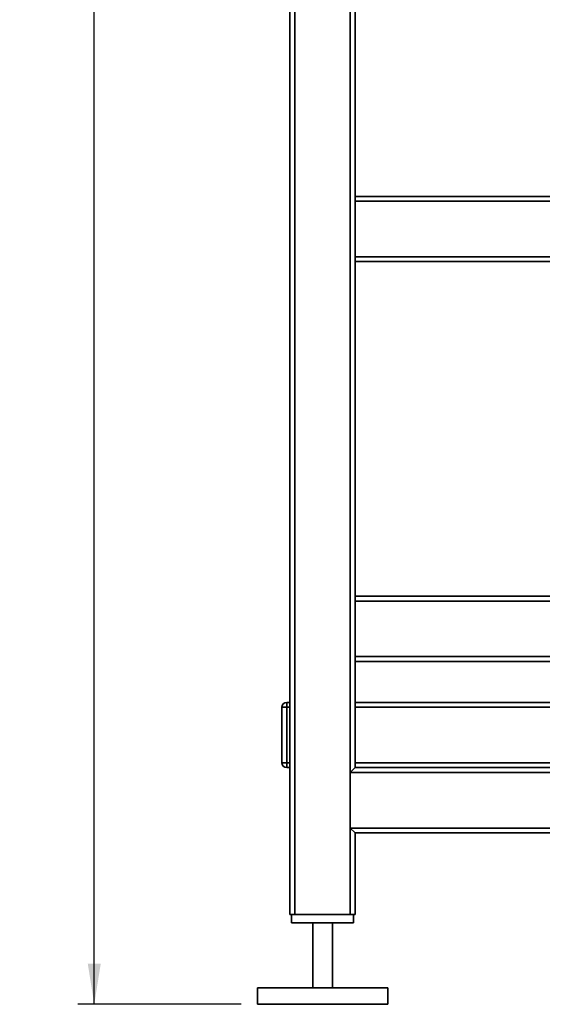
# Paper-space layout 'Blatt1' of a CAD drawing. Units: millimetres. Extents: x 0 to 5940, y 0 to 4200.
# Drawn here: x 2676 to 2996, y 1852 to 2455 of the extents above; entities that cross this region are included whole.
import ezdxf

# ---------------------------------------------------------------- set-up
doc = ezdxf.new("R2010")
doc.units = ezdxf.units.MM
doc.header["$LTSCALE"] = 10
doc.layers.add('1', color=7, linetype='Continuous')
doc.styles.add('SLDTEXTSTYLE0', font='TXT', dxfattribs={"width": 0.605})
doc.dimstyles.new('SLDDIMSTYLE0', dxfattribs={"dimtxt": 35, "dimasz": 25, "dimexe": 0, "dimexo": 0.0625, "dimgap": 8.75, "dimtad": 1, "dimdec": 1, "dimrnd": 1e-09, "dimzin": 4, "dimdsep": 46, "dimtxsty": 'SLDTEXTSTYLE0', "dimsah": 1, "dimcen": 0.09, "dimadec": 0, "dimazin": 1, "dimtfac": 1, "dimtdec": 1, "dimtofl": 0, "dimtmove": 0, "dimatfit": 3, "dimfxl": 1, "dimfrac": 2, "dimtolj": 1, "dimtzin": 12, "dimarcsym": 0})

# ---------------------------------------------------------------- blocks, each defined once
blk = doc.blocks.new('_D_1')
at = {"layer": '1'}
for p, q in [((3031.32, 3558.51), (2711.32, 3558.51)), ((2721.32, 1851.51), (2721.32, 3558.51)), ((2811.32, 1851.51), (2711.32, 1851.51))]:
    blk.add_line(p, q, dxfattribs=at)
for points in [[(2721.32, 3558.51), (2717.32, 3533.51), (2725.32, 3533.51)], [(2721.32, 1851.51), (2725.32, 1876.51), (2717.32, 1876.51)]]:
    blk.add_solid(points, dxfattribs=at)
at = {"layer": '1', "insert": (2676.21, 2612.77), "char_height": 35, "attachment_point": 1, "rotation": 90, "style": 'SLDTEXTSTYLE0'}
blk.add_mtext('ca. 1750', dxfattribs=at)

psp = doc.layouts.new('Blatt1')

# ---------------------------------------------------------------- linework, layer by layer
at = {"color": 7, "linetype": 'Continuous', "lineweight": 35}
for p, q in [((2844.32, 1906.51), (2844.32, 3451.51)), ((2878.32, 1906.51), (2878.32, 3451.51)), ((2841.32, 1906.51), (2841.32, 3448.51)), ((2881.32, 2101.51), (2881.32, 2851.51)), ((3181.32, 2346.51), (2881.32, 2346.51)), ((3181.32, 2343.51), (2881.32, 2343.51)), ((3181.32, 2309.51), (2881.32, 2309.51)), ((3181.32, 2306.51), (2881.32, 2306.51)), ((3281.32, 2101.51), (2881.32, 2101.51)), ((2881.32, 2098.51), (2881.32, 2101.51)), ((3278.32, 2098.51), (2881.32, 2098.51)), ((2881.32, 2064.51), (2881.32, 2098.51)), ((3244.32, 2064.51), (2881.32, 2064.51)), ((2881.32, 2061.51), (2881.32, 2064.51)), ((3241.32, 2061.51), (2881.32, 2061.51)), ((2881.32, 1996.51), (2881.32, 2061.51)), ((2836.32, 1999.51), (2836.32, 2033.51)), ((2836.32, 2033.51), (2839.32, 2033.51)), ((2839.32, 2036.51), (2839.32, 2033.51)), ((2839.32, 2036.51), (2841.32, 2036.51)), ((2839.32, 2033.51), (2839.32, 1999.51)), ((2841.32, 2033.51), (2839.32, 2033.51)), ((2881.32, 2036.51), (3030.67, 2036.51)), ((2881.32, 2033.51), (3028.82, 2033.51)), ((2836.32, 1999.51), (2839.32, 1999.51)), ((2839.32, 1999.51), (2841.32, 1999.51)), ((2839.32, 1999.51), (2839.32, 1996.51)), ((2881.32, 1999.51), (3241.32, 1999.51)), ((2841.32, 1996.51), (2839.32, 1996.51)), ((2878.32, 1993.51), (2881.32, 1996.51)), ((3241.32, 1993.51), (2878.32, 1993.51)), ((2878.32, 1959.51), (2878.32, 1993.51)), ((3241.32, 1996.51), (2881.32, 1996.51)), ((2881.32, 1956.51), (2878.32, 1959.51)), ((3241.32, 1959.51), (2878.32, 1959.51)), ((3241.32, 1956.51), (2881.32, 1956.51)), ((2881.32, 1906.51), (2881.32, 1956.51)), ((2844.32, 1906.51), (2841.32, 1906.51)), ((2842.32, 1906.51), (2842.32, 1901.51)), ((2878.32, 1906.51), (2844.32, 1906.51)), ((2881.32, 1906.51), (2878.32, 1906.51)), ((2880.32, 1906.51), (2880.32, 1901.51)), ((2880.32, 1901.51), (2842.32, 1901.51)), ((2855.32, 1901.51), (2855.32, 1861.51)), ((2867.32, 1861.51), (2867.32, 1901.51)), ((2821.32, 1861.51), (2821.32, 1851.51)), ((2901.32, 1861.51), (2821.32, 1861.51)), ((2901.32, 1851.51), (2901.32, 1861.51)), ((2901.32, 1851.51), (2821.32, 1851.51))]:
    psp.add_line(p, q, dxfattribs=at)
for centre, start, end in [((2839.32, 2033.51), 90, 180), ((2839.32, 1999.51), 180, 270)]:
    psp.add_arc(centre, 3, start, end, dxfattribs=at)

# ---------------------------------------------------------------- dimensions: what is measured, and where the dimension line sits
at = {"layer": '1'}
dim = psp.add_linear_dim(base=(2721.32, 3558.51), p1=(2821.32, 1851.51), p2=(3041.32, 3558.51), angle=90, dimstyle='SLDDIMSTYLE0', dxfattribs=at)
dim.commit()
dim.dimension.update_dxf_attribs({"geometry": '_D_1', "text_midpoint": (2721.32, 2705.01), "dimtype": 160})

doc.saveas('drawing.dxf')
